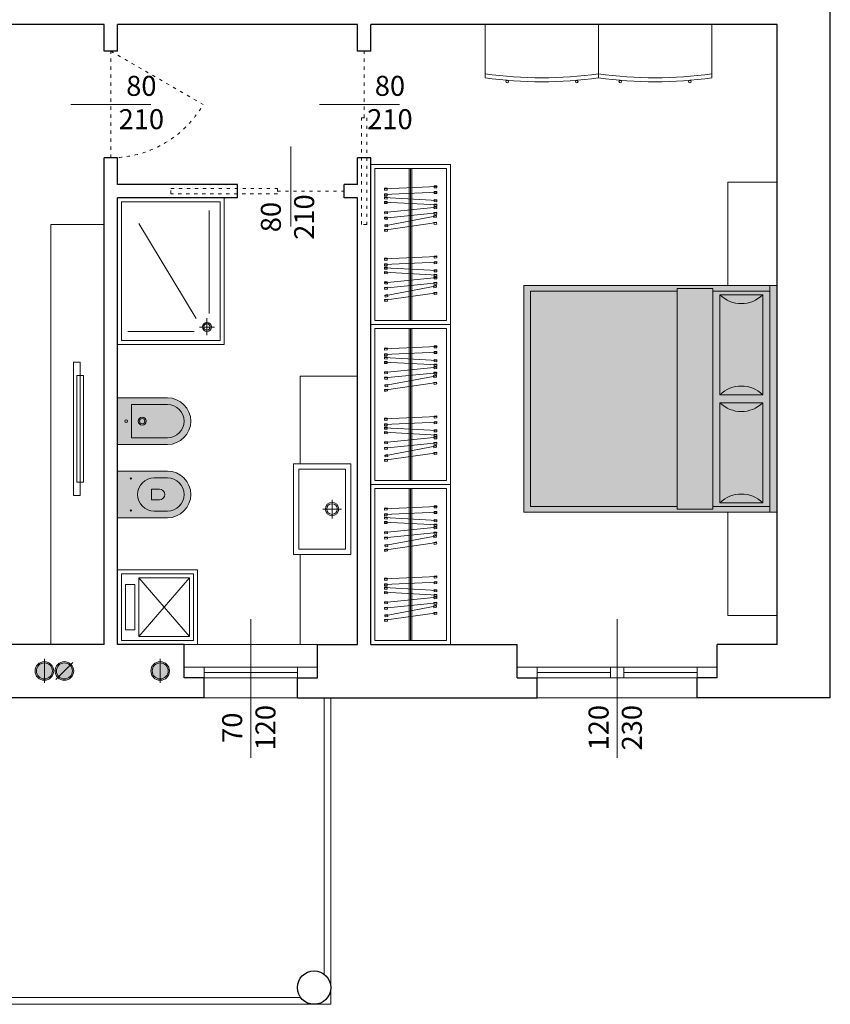
# Model space of a CAD drawing. Units: millimetres. Extents: x -37808 to 27210, y -42282 to 3938.
# Drawn here: x 7486 to 8094, y -30730 to -29992 of the extents above; entities that cross this region are included whole.
import ezdxf

# ---------------------------------------------------------------- set-up
doc = ezdxf.new("R2010")
doc.units = ezdxf.units.MM
doc.linetypes.add('ACAD_ISO03W100', pattern=[30, 12, -18])
doc.layers.get('0').update_dxf_attribs({"lineweight": 5})
for name, color, linetype, lineweight in [('_CANNE FUM', 22, 'Continuous', 5), ('_SCARICO', 114, 'Continuous', 5), ('_VECCHIA FOROMETRIA', 5, 'Continuous', 5), ('ARREDO', 8, 'Continuous', 5), ('MURI PROIEZ', 7, 'Continuous', 5), ('MURI SEZ', 7, 'Continuous', 30), ('QUOTE SERRA', 7, 'Continuous', 5), ('SERRAMENTI', 7, 'Continuous', 5), ('TRATTEGGI', 7, 'Continuous', 9)]:
    doc.layers.add(name, color=color, linetype=linetype, lineweight=lineweight)
doc.styles.add('QUOTE', font='swisscl.ttf', dxfattribs={"height": 20})

# ---------------------------------------------------------------- blocks, each defined once
blk = doc.blocks.new('A$C58A21B1C')
at = {"layer": 'ARREDO', "true_color": 0xffffff}
h = blk.add_hatch(color=7, dxfattribs=at)
h.dxf.hatch_style = 1
edge = h.paths.add_edge_path()
edge.add_line((91, 55), (91, 17.5))
edge.add_arc((73.5, 17.5), 17.5, 180, 360, ccw=False)
edge.add_line((56, 17.5), (56, 55))
edge.add_line((56, 55), (91, 55))
edge = h.paths.add_edge_path()
edge.add_line((36, 55), (36, 17.5))
edge.add_arc((18.5, 17.5), 17.5, 180, 360, ccw=False)
edge.add_line((1, 17.5), (1, 55))
edge.add_line((1, 55), (36, 55))
at = {"layer": 'ARREDO'}
for points in [[(11, 43.87), (31, 43.87), (31, 44.5), (6, 44.5), (6, 17.5, 0.712398), (28.33, 9.78, -0.622602), (11, 17.5)], [(84.51, 33.42, 0.779358), (61, 27.5), (61, 17.5, 0.414214), (73.5, 5, -0.423289), (64.54, 28.62, -0.527928)], [(77.5, 29.5), (69.5, 29.5), (69.5, 23.5, 1), (77.5, 23.5)]]:
    blk.add_hatch(color=9, dxfattribs=at).paths.add_polyline_path(points)
for points in [[(36, 55), (36, 17.5, -1), (1, 17.5), (1, 55)], [(91, 55), (91, 17.5, -1), (56, 17.5), (56, 55)], [(31, 44.5), (6, 44.5), (6, 17.5, 1), (31, 17.5)], [(86, 27.5, 1), (61, 27.5), (61, 17.5, 1), (86, 17.5)], [(69.5, 23.5), (69.5, 29.5), (77.5, 29.5), (77.5, 23.5, -1)]]:
    blk.add_lwpolyline(points, format="xyb", close=True, dxfattribs=at)
blk.add_lwpolyline([(36, 55), (56, 55)], dxfattribs=at)
for centre, radius in [((18.5, 48.5), 1), ((61.5, 45), 0.5), ((85.5, 45), 0.5), ((18.5, 36.5), 3), ((18.5, 36.5), 2)]:
    blk.add_circle(centre, radius, dxfattribs=at)
blk = doc.blocks.new('LET')
at = {"layer": 'ARREDO', "true_color": 0xffffff}
h = blk.add_hatch(color=7, dxfattribs=at)
h.dxf.hatch_style = 1
h.paths.add_polyline_path([(-7600.47, -36631.06), (-7600.47, -36801.06), (-7410.47, -36801.06), (-7410.47, -36631.06)])
at = {"layer": 'ARREDO'}
blk.add_line((-7563.47, -36553.56), (-7600.47, -36553.56), dxfattribs=at)
for points in [[(-7563.47, -36631.06), (-7563.47, -36553.56)], [(-7600.47, -36801.06), (-7600.47, -36631.06), (-7595.12, -36631.06), (-7595.12, -36801.06), (-7600.47, -36801.06)], [(-7552.26, -36798.91), (-7552.26, -36633.2), (-7525.47, -36633.2), (-7525.47, -36798.91), (-7552.26, -36798.91)], [(-7552.26, -36635.34), (-7595.12, -36635.34), (-7595.12, -36796.77), (-7552.26, -36796.77)], [(-7525.47, -36796.77), (-7415.47, -36796.77), (-7415.47, -36635.34), (-7525.47, -36635.34)], [(-7563.47, -36801.06), (-7563.47, -36878.56)]]:
    blk.add_lwpolyline(points, dxfattribs=at)
for points in [[(-7600.47, -36631.06), (-7600.47, -36801.06), (-7410.47, -36801.06), (-7410.47, -36631.06)], [(-7589.76, -36638.06), (-7557.62, -36638.06), (-7557.62, -36713.06), (-7589.76, -36713.06)], [(-7589.76, -36794.06), (-7557.62, -36794.06), (-7557.62, -36719.06), (-7589.76, -36719.06)]]:
    blk.add_lwpolyline(points, close=True, dxfattribs=at)
for points in [[(-7589.76, -36638.06, 0.407809), (-7557.62, -36638.06, -1)], [(-7589.76, -36713.06, -0.407809), (-7557.62, -36713.06, 1)], [(-7589.76, -36719.06, 0.407809), (-7557.62, -36719.06, -1)], [(-7589.76, -36794.06, -0.407809), (-7557.62, -36794.06, 1)]]:
    blk.add_lwpolyline(points, format="xyb", dxfattribs=at)
blk = doc.blocks.new('A$C46983862')
at = {"layer": 'ARREDO'}
for points in [[(2.22, 39.98), (0.48, 0.02)], [(2.2, 39.62), (1.7, 39.65), (1.62, 37.65), (3.12, 37.58), (3.2, 39.58), (2.2, 39.62)], [(6.49, 39.98), (4.76, 0.02)], [(6.48, 39.62), (5.98, 39.65), (5.89, 37.65), (7.39, 37.58), (7.47, 39.58), (6.48, 39.62)], [(8.84, 39.59), (8.34, 39.56), (8.44, 37.57), (9.94, 37.65), (9.83, 39.64), (8.84, 39.59)], [(8.82, 39.95), (10.94, 0.01)], [(12.25, 39.59), (11.76, 39.56), (11.86, 37.57), (13.36, 37.65), (13.25, 39.64), (12.25, 39.59)], [(12.24, 39.95), (14.36, 0.01)], [(20.04, 39.92), (16.04, 0.12)], [(20, 39.56), (19.5, 39.61), (19.3, 37.62), (20.8, 37.47), (21, 39.46), (20, 39.56)], [(24.13, 39.92), (20.14, 0.12)], [(29.88, 39.69), (22.43, 0.39)], [(24.09, 39.56), (23.59, 39.61), (23.4, 37.62), (24.89, 37.47), (25.09, 39.46), (24.09, 39.56)], [(33.22, 39.83), (27.59, 0.23)], [(29.81, 39.33), (29.32, 39.43), (28.95, 37.46), (30.42, 37.18), (30.79, 39.15), (29.81, 39.33)], [(33.17, 39.47), (32.67, 39.54), (32.39, 37.56), (33.87, 37.35), (34.16, 39.33), (33.17, 39.47)], [(0.5, 0.38), (0, 0.4), (0.09, 2.4), (1.59, 2.34), (1.5, 0.34), (0.5, 0.38)], [(4.77, 0.38), (4.27, 0.4), (4.36, 2.4), (5.86, 2.34), (5.77, 0.34), (4.77, 0.38)], [(10.92, 0.37), (10.42, 0.34), (10.32, 2.34), (11.82, 2.42), (11.92, 0.42), (10.92, 0.37)], [(14.34, 0.37), (13.84, 0.34), (13.74, 2.34), (15.23, 2.42), (15.34, 0.42), (14.34, 0.37)], [(16.08, 0.48), (15.58, 0.53), (15.78, 2.52), (17.27, 2.37), (17.07, 0.38), (16.08, 0.48)], [(20.17, 0.48), (19.67, 0.53), (19.87, 2.52), (21.37, 2.37), (21.17, 0.38), (20.17, 0.48)], [(22.49, 0.74), (22, 0.84), (22.37, 2.8), (23.85, 2.52), (23.48, 0.56), (22.49, 0.74)], [(27.64, 0.58), (27.15, 0.65), (27.43, 2.63), (28.91, 2.42), (28.63, 0.44), (27.64, 0.58)]]:
    blk.add_lwpolyline(points, dxfattribs=at)
blk = doc.blocks.new('A$C4E8A3677')
at = {"layer": '_SCARICO', "true_color": 0xffffff}
h = blk.add_hatch(color=7, dxfattribs=at)
h.dxf.hatch_style = 1
edge = h.paths.add_edge_path()
edge.add_arc((9, 7), 7, 0, 360)
at = {"layer": '_SCARICO'}
h = blk.add_hatch(color=256, dxfattribs=at)
h.dxf.hatch_style = 1
h.paths.add_polyline_path([(3, 7), (15, 7, 1)])
at = {"layer": '_SCARICO', "color": 7}
blk.add_lwpolyline([(0, 7), (18, 7)], dxfattribs=at)
for radius in [7, 6]:
    blk.add_circle((9, 7), radius, dxfattribs=at)
blk = doc.blocks.new('A$C63EC7285')
at = {"layer": '_CANNE FUM', "true_color": 0xffffff}
h = blk.add_hatch(color=7, dxfattribs=at)
h.dxf.hatch_style = 1
edge = h.paths.add_edge_path()
edge.add_arc((7, 7), 7, 0, 360)
at = {"layer": '_CANNE FUM'}
h = blk.add_hatch(color=256, dxfattribs=at)
h.dxf.hatch_style = 1
h.paths.add_polyline_path([(2.76, 11.24), (11.24, 2.76, 0.198912), (13, 7, 0.668179)])
at = {"layer": '_CANNE FUM', "color": 7}
blk.add_lwpolyline([(0.64, 13.36), (13.36, 0.64)], dxfattribs=at)
for radius in [7, 6]:
    blk.add_circle((7, 7), radius, dxfattribs=at)
blk = doc.blocks.new('VECCHIA')
at = {"layer": '_SCARICO', "true_color": 0xffffff}
h = blk.add_hatch(color=7, dxfattribs=at)
h.dxf.hatch_style = 1
edge = h.paths.add_edge_path()
edge.add_arc((4673.73, -35901.06), 7, 90, 450)
at = {"layer": '_VECCHIA FOROMETRIA'}
h = blk.add_hatch(color=256, dxfattribs=at)
h.dxf.hatch_style = 1
h.paths.add_polyline_path([(4673.73, -35907.06), (4673.73, -35895.06, 1)])
at = {"layer": '_SCARICO', "color": 7}
blk.add_lwpolyline([(4673.73, -35910.06), (4673.73, -35892.06)], dxfattribs=at)
for radius in [7, 6]:
    blk.add_circle((4673.73, -35901.06), radius, dxfattribs=at)

msp = doc.modelspace()

# ---------------------------------------------------------------- linework, layer by layer
for p, q in [((7714.13, -30500.49), (7714.13, -30707.99)), ((7719.13, -30500.49), (7719.13, -30730.49))]:
    msp.add_line(p, q)
at = {"layer": 'ARREDO'}
for p, q in [((7920.14, -30035.49), (7920.14, -29995.49)), ((8017.13, -30113.79), (8054.13, -30113.79)), ((7627.85, -30212.29), (7627.85, -30134.94)), ((7618.12, -30216.14), (7575.14, -30144.72)), ((7620.75, -30222.49), (7631.84, -30222.49)), ((7626.13, -30228.51), (7626.13, -30215.9)), ((7616.63, -30225.88), (7566.91, -30225.88))]:
    msp.add_line(p, q, dxfattribs=at)
for points in [[(8005.14, -30035.49), (8005.14, -29995.49), (7835.14, -29995.49), (7835.14, -30035.49)], [(7749.13, -30220.49), (7749.13, -30100.49), (7809.13, -30100.49), (7809.13, -30220.49), (7749.13, -30220.49)], [(7778.13, -30103.49), (7778.13, -30217.49)], [(7779.13, -30103.49), (7779.13, -30217.49)], [(7780.13, -30103.49), (7780.13, -30217.49)], [(7749.13, -30340.49), (7749.13, -30220.49), (7809.13, -30220.49), (7809.13, -30340.49), (7749.13, -30340.49)], [(7778.13, -30223.49), (7778.13, -30337.49)], [(7779.13, -30223.49), (7779.13, -30337.49)], [(7780.13, -30223.49), (7780.13, -30337.49)], [(7526.07, -30348.82), (7526.07, -30248.82), (7531.07, -30248.82), (7531.07, -30348.82), (7526.07, -30348.82)], [(7533.57, -30338.82), (7528.57, -30338.82), (7528.57, -30258.82), (7533.57, -30258.82), (7533.57, -30338.82)], [(7739.13, -30460.49), (7739.13, -30259.35), (7696.13, -30259.35), (7696.13, -30324.96)], [(7730.13, -30328.96), (7695.13, -30328.96), (7695.13, -30388.96), (7730.13, -30388.96), (7730.13, -30328.96)], [(7749.13, -30460.49), (7749.13, -30340.49), (7809.13, -30340.49), (7809.13, -30460.49), (7749.13, -30460.49)], [(7778.13, -30343.49), (7778.13, -30457.49)], [(7779.13, -30343.49), (7779.13, -30457.49)], [(7780.13, -30343.49), (7780.13, -30457.49)], [(7720.13, -30365.96), (7720.13, -30351.96)], [(7727.13, -30358.96), (7713.13, -30358.96)], [(7696.13, -30392.96), (7696.13, -30460.49), (7739.13, -30460.49)], [(7575.13, -30454.49), (7613.13, -30410.49)], [(7575.13, -30410.49), (7613.13, -30454.49)], [(7572.13, -30449.49), (7572.13, -30415.49), (7565.13, -30415.49), (7565.13, -30449.49), (7572.13, -30449.49), (7572.13, -30415.49)]]:
    msp.add_lwpolyline(points, dxfattribs=at)
for points in [[(7752.13, -30217.49), (7752.13, -30103.49), (7806.13, -30103.49), (7806.13, -30217.49)], [(7559.13, -30235.49), (7559.13, -30125.49), (7639.13, -30125.49), (7639.13, -30235.49)], [(7562.13, -30232.49), (7562.13, -30128.49), (7636.13, -30128.49), (7636.13, -30232.49)], [(7509.13, -30145.49), (7549.13, -30145.49), (7549.13, -30460.49), (7509.13, -30460.49)], [(7752.13, -30337.49), (7752.13, -30223.49), (7806.13, -30223.49), (7806.13, -30337.49)], [(7734.13, -30324.96), (7691.13, -30324.96), (7691.13, -30392.96), (7734.13, -30392.96)], [(7752.13, -30457.49), (7752.13, -30343.49), (7806.13, -30343.49), (7806.13, -30457.49)], [(7559.13, -30404.49), (7559.13, -30460.49), (7619.13, -30460.49), (7619.13, -30404.49)], [(7562.13, -30407.49), (7562.13, -30457.49), (7616.13, -30457.49), (7616.13, -30407.49)], [(7575.13, -30410.49), (7575.13, -30454.49), (7613.13, -30454.49), (7613.13, -30410.49)]]:
    msp.add_lwpolyline(points, close=True, dxfattribs=at)
for centre, radius in [((7851.52, -30038.38), 1), ((7903.75, -30038.38), 1), ((7936.52, -30038.38), 1), ((7988.75, -30038.38), 1), ((7626.22, -30222.37), 3.4), ((7626.22, -30222.37), 2.4), ((7720.13, -30358.96), 5), ((7720.13, -30358.96), 4)]:
    msp.add_circle(centre, radius, dxfattribs=at)
for centre, radius, start, end in [((7877.64, -29735.95), 299.54, 261.84315, 278.15685), ((7877.64, -29735.95), 302.54, 261.92458, 278.07542), ((7962.64, -29735.95), 299.54, 261.84315, 278.15685), ((7962.64, -29735.95), 302.54, 261.92458, 278.07542)]:
    msp.add_arc(centre, radius, start, end, dxfattribs=at)
at = {"layer": 'MURI PROIEZ'}
for p, q in [((7719.13, -30730.49), (6919.13, -30730.49)), ((7696.63, -30725.49), (7329.13, -30725.49))]:
    msp.add_line(p, q, dxfattribs=at)
at = {"layer": 'MURI SEZ'}
for p, q in [((8094.13, -30500.49), (8094.13, -29460.49)), ((7549.13, -29995.49), (7079.13, -29995.49)), ((7549.13, -30015.49), (7549.13, -29995.49)), ((7559.13, -30015.49), (7559.13, -29995.49)), ((7739.13, -29995.49), (7559.13, -29995.49)), ((7739.13, -30015.49), (7739.13, -29995.49)), ((7749.13, -30015.49), (7749.13, -29995.49)), ((8054.13, -29995.49), (7749.13, -29995.49)), ((8054.13, -30460.49), (8054.13, -29995.49)), ((7559.13, -30015.49), (7549.13, -30015.49)), ((7749.13, -30015.49), (7739.13, -30015.49)), ((7549.13, -30460.49), (7549.13, -30095.49)), ((7559.13, -30095.49), (7549.13, -30095.49)), ((7559.13, -30115.49), (7559.13, -30095.49)), ((7739.13, -30115.49), (7739.13, -30095.49)), ((7749.13, -30095.49), (7739.13, -30095.49)), ((7749.13, -30460.49), (7749.13, -30095.49)), ((7649.13, -30115.49), (7559.13, -30115.49)), ((7649.13, -30125.49), (7649.13, -30115.49)), ((7729.13, -30125.49), (7729.13, -30115.49)), ((7739.13, -30115.49), (7729.13, -30115.49)), ((7559.13, -30460.49), (7559.13, -30125.49)), ((7649.13, -30125.49), (7559.13, -30125.49)), ((7739.13, -30125.49), (7729.13, -30125.49)), ((7739.13, -30460.49), (7739.13, -30125.49)), ((7549.13, -30460.49), (7439.13, -30460.49)), ((7609.13, -30460.49), (7559.13, -30460.49)), ((7609.13, -30485.49), (7609.13, -30460.49)), ((7709.13, -30460.49), (7739.13, -30460.49)), ((7709.13, -30485.49), (7709.13, -30460.49)), ((7749.13, -30460.49), (7859.13, -30460.49)), ((7859.13, -30485.49), (7859.13, -30460.49)), ((8054.13, -30460.49), (8009.13, -30460.49)), ((8009.13, -30485.49), (8009.13, -30460.49)), ((7624.13, -30485.49), (7609.13, -30485.49)), ((7624.13, -30500.49), (7624.13, -30485.49)), ((7694.13, -30500.49), (7694.13, -30485.49)), ((7694.13, -30485.49), (7709.13, -30485.49)), ((7859.13, -30485.49), (7874.13, -30485.49)), ((7874.13, -30500.49), (7874.13, -30485.49)), ((7994.13, -30500.49), (7994.13, -30485.49)), ((8009.13, -30485.49), (7994.13, -30485.49)), ((7624.13, -30500.49), (7424.13, -30500.49)), ((7694.13, -30500.49), (7874.13, -30500.49)), ((8094.13, -30500.49), (7994.13, -30500.49))]:
    msp.add_line(p, q, dxfattribs=at)
msp.add_circle((7706.63, -30717.99), 12.5, dxfattribs=at)
at = {"layer": 'QUOTE SERRA'}
for points in [[(7584.13, -30055.49), (7524.13, -30055.49)], [(7770.73, -30055.49), (7710.73, -30055.49)], [(7689.13, -30147.08), (7689.13, -30087.08)], [(7659.13, -30545.62), (7659.13, -30441.49)], [(7934.13, -30545.62), (7934.13, -30441.49)]]:
    msp.add_lwpolyline(points, dxfattribs=at)
at = {"layer": 'SERRAMENTI'}
for p, q in [((7609.13, -30460.49), (7709.13, -30460.49)), ((7609.13, -30477.49), (7709.13, -30477.49)), ((7624.13, -30485.49), (7624.13, -30477.49)), ((7694.13, -30485.49), (7694.13, -30477.49)), ((7859.13, -30477.49), (8009.13, -30477.49)), ((7874.13, -30485.49), (7874.13, -30477.49)), ((7929.13, -30485.49), (7929.13, -30477.49)), ((7939.13, -30485.49), (7939.13, -30477.49)), ((7994.13, -30485.49), (7994.13, -30477.49)), ((7624.13, -30481.49), (7694.13, -30481.49)), ((7624.13, -30485.49), (7694.13, -30485.49)), ((7874.13, -30481.49), (7929.13, -30481.49)), ((7874.13, -30485.49), (7994.13, -30485.49)), ((7939.13, -30481.49), (7994.13, -30481.49)), ((7624.13, -30500.49), (7694.13, -30500.49)), ((7874.13, -30500.49), (7994.13, -30500.49))]:
    msp.add_line(p, q, dxfattribs=at)
at = {"layer": 'TRATTEGGI', "linetype": 'ACAD_ISO03W100', "ltscale": 0.2}
msp.add_lwpolyline([(7554.13, -30095.49), (7554.13, -30015.49), (7623.42, -30055.49, -0.267949), (7554.13, -30095.49, -1)], format="xyb", dxfattribs=at)
for points in [[(7744.13, -30065.49), (7744.13, -30015.49)], [(7746.13, -30065.49), (7746.13, -30145.49), (7742.13, -30145.49), (7742.13, -30065.49), (7746.13, -30065.49)], [(7679.13, -30122.49), (7599.13, -30122.49), (7599.13, -30118.49), (7679.13, -30118.49), (7679.13, -30122.49)], [(7679.13, -30120.49), (7729.13, -30120.49)]]:
    msp.add_lwpolyline(points, dxfattribs=at)

# ---------------------------------------------------------------- block references
at = {"layer": '_CANNE FUM', "color": 1}
msp.add_blockref('VECCHIA', (2830.49, 5420.63), dxfattribs=at)
at = {"layer": '_CANNE FUM', "rotation": 270}
msp.add_blockref('A$C63EC7285', (7512.23, -30473.43), dxfattribs=at)
at = {"layer": '_SCARICO', "rotation": 270}
msp.add_blockref('A$C4E8A3677', (7584.13, -30471.43), dxfattribs=at)
at = {"layer": 'ARREDO', "xscale": -1}
for name, p, rotation in [('A$C46983862', (7799.14, -30116.54), 90.00000000000159), ('A$C46983862', (7799.16, -30169.13), 90.00000000000159), ('A$C46983862', (7799.14, -30236.54), 90.00000000000159), ('A$C58A21B1C', (7614.13, -30274.56), 90), ('A$C46983862', (7799.16, -30289.13), 90.00000000000159), ('A$C46983862', (7799.14, -30356.54), 90.00000000000159), ('A$C46983862', (7799.16, -30409.13), 90.00000000000159)]:
    msp.add_blockref(name, p, dxfattribs=dict(at, rotation=rotation))
at = {"layer": 'ARREDO', "rotation": 180}
msp.add_blockref('LET', (453.66, -66992.35), dxfattribs=at)

# ---------------------------------------------------------------- texts
at = {"layer": 'QUOTE SERRA', "char_height": 15, "width": 72.5679, "attachment_point": 5, "style": 'QUOTE'}
for insert in [(7577, -30055.97), (7763.59, -30055.97)]:
    msp.add_mtext('80\\P210', dxfattribs=dict(at, insert=insert))
at = {"layer": 'QUOTE SERRA', "char_height": 15, "width": 72.5679, "attachment_point": 5, "rotation": 90, "style": 'QUOTE'}
for s, insert in [('80\\P210', (7688.65, -30139.95)), ('70\\P120', (7659.62, -30523.02)), ('120\\P230', (7934.62, -30523.02))]:
    msp.add_mtext(s, dxfattribs=dict(at, insert=insert))

doc.saveas('drawing.dxf')
